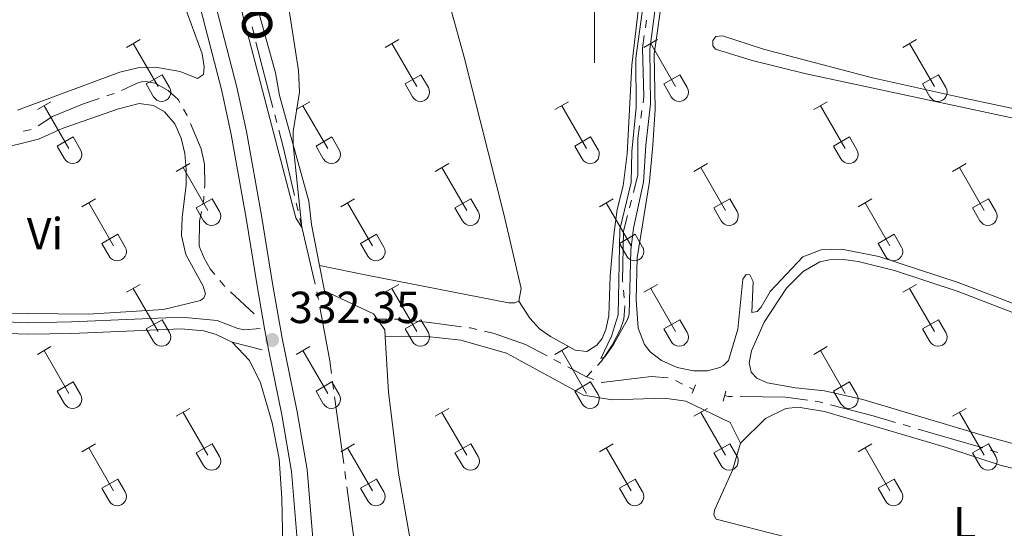
# Model space of a CAD drawing. Units: metres. Extents: x 614920 to 619424, y 643589 to 646633.
# Drawn here: x 618372 to 618591, y 645886 to 646000 of the extents above; entities that cross this region are included whole.
import ezdxf
from ezdxf.enums import TextEntityAlignment as Align

# ---------------------------------------------------------------- set-up
doc = ezdxf.new("R2010")
doc.units = ezdxf.units.M
doc.header["$MEASUREMENT"] = 0
doc.linetypes.add('DGN Style 2', pattern=[56.38749, 33.832494, -22.554996])
doc.linetypes.add('DGN Style 3', pattern=[78.942486, 56.38749000000001, -22.554996])
for name, color, linetype, lineweight in [('Carátula', 7, 'Continuous', 5), ('Elementos auxiliares', 7, 'Continuous', 5), ('Entidades rústicas y varios', 7, 'Continuous', 5), ('Hidrografía', 7, 'Continuous', 5), ('Relieve y altimetría', 7, 'Continuous', 5), ('Textos de rotulación', 7, 'Continuous', 5), ('Viales y ferrocarril', 7, 'Continuous', 5)]:
    doc.layers.add(name, color=color, linetype=linetype, lineweight=lineweight)
doc.styles.add('Style-arial', font='arial.shx', dxfattribs={"bigfont": 'arialbig.shx'})
doc.styles.add('Style-Arial Narrow', font='txt')
doc.styles.add('Style-ariali', font='ariali.shx', dxfattribs={"bigfont": 'arialibig.shx'})

# ---------------------------------------------------------------- blocks, each defined once
blk = doc.blocks.new('5PATER_376')
at = {"layer": 'Relieve y altimetría', "linetype": 'Continuous', "lineweight": 0}
h = blk.add_hatch(color=250, dxfattribs=at)
edge = h.paths.add_edge_path(flags=16)
edge.add_ellipse((1.001171767711639e-08, 1.001171767711639e-08), major_axis=(-1.095731443231309, -1.11071070076283), ratio=0.9994222409660317, start_angle=0, end_angle=360)

msp = doc.modelspace()

# ---------------------------------------------------------------- linework, layer by layer
at = {"layer": 'Carátula', "color": 7, "linetype": 'Continuous', "lineweight": 0}
msp.add_line((618500, 645990), (618500, 646010), dxfattribs=at)
msp.add_3dface([(614969.4600000001, 643589.3870000001), (619423.848, 643662.993), (619374.7779999999, 646632.5989999999), (614920.3899999999, 646558.994)], dxfattribs=at)
at = {"layer": 'Elementos auxiliares', "color": 250, "linetype": 'Continuous', "lineweight": 0}
msp.add_3dface([(615820.55, 643997.54), (615782.8400000001, 646310.6399999999), (619236, 646367.73), (619274.8600000001, 644054.6200000001)], dxfattribs=at)
at = {"layer": 'Entidades rústicas y varios', "color": 32, "linetype": 'Continuous', "lineweight": 0}
for p, q in [((618395.788, 645993.4520000002), (618398.8330000001, 645995.2069999999)), ((618397.3130000001, 645994.3270000002), (618402.838, 645984.757)), ((618453.4110000001, 645993.4520000002), (618456.456, 645995.2069999999)), ((618454.936, 645994.3270000002), (618460.4610000001, 645984.757)), ((618511.034, 645993.4520000002), (618514.0789999999, 645995.2069999999)), ((618512.5590000001, 645994.3270000002), (618518.084, 645984.757)), ((618568.6570000001, 645993.4520000002), (618571.7020000002, 645995.2069999999)), ((618570.182, 645994.3270000002), (618575.7069999999, 645984.757)), ((618400.2180000001, 645985.3119999999), (618403.7579999999, 645987.3520000001)), ((618403.7579999999, 645987.3520000001), (618405.4080000002, 645984.5020000001)), ((618457.841, 645985.3119999999), (618461.3810000002, 645987.3520000001)), ((618461.3810000002, 645987.3520000001), (618463.0310000001, 645984.5020000001)), ((618515.4639999999, 645985.3119999999), (618519.0040000001, 645987.3520000001)), ((618519.0040000001, 645987.3520000001), (618520.6540000001, 645984.5020000001)), ((618573.0870000002, 645985.3119999999), (618576.6270000001, 645987.3520000001)), ((618576.6270000001, 645987.3520000001), (618578.277, 645984.5020000001)), ((618400.2180000001, 645985.3119999999), (618401.8530000001, 645982.4820000001)), ((618457.841, 645985.3119999999), (618459.476, 645982.4820000001)), ((618515.4639999999, 645985.3119999999), (618517.0989999999, 645982.4820000001)), ((618573.0870000002, 645985.3119999999), (618574.7220000001, 645982.4820000001)), ((618375.9650000001, 645979.6070000001), (618379.0050000001, 645981.3620000001)), ((618377.4850000001, 645980.4820000001), (618383.01, 645970.912)), ((618433.588, 645979.6070000001), (618436.628, 645981.3620000001)), ((618435.108, 645980.4820000001), (618440.6329999999, 645970.912)), ((618491.2110000001, 645979.6070000001), (618494.2509999999, 645981.3620000001)), ((618492.7309999999, 645980.4820000001), (618498.2560000002, 645970.912)), ((618548.834, 645979.6070000001), (618551.8740000001, 645981.3620000001)), ((618550.3540000002, 645980.4820000001), (618555.8790000001, 645970.912)), ((618380.395, 645971.467), (618383.9299999999, 645973.507)), ((618383.9299999999, 645973.507), (618385.5800000001, 645970.6570000001)), ((618438.0179999999, 645971.467), (618441.5530000001, 645973.507)), ((618441.5530000001, 645973.507), (618443.203, 645970.6570000001)), ((618495.6410000002, 645971.467), (618499.176, 645973.507)), ((618499.176, 645973.507), (618500.8260000001, 645970.6570000001)), ((618553.2640000001, 645971.467), (618556.7990000001, 645973.507)), ((618556.7990000001, 645973.507), (618558.449, 645970.6570000001)), ((618380.395, 645971.467), (618382.0249999999, 645968.6370000001)), ((618438.0179999999, 645971.467), (618439.648, 645968.6370000001)), ((618495.6410000002, 645971.467), (618497.271, 645968.6370000001)), ((618553.2640000001, 645971.467), (618554.8940000001, 645968.6370000001)), ((618406.913, 645965.8350000001), (618409.9580000001, 645967.5900000001)), ((618464.5360000001, 645965.8350000001), (618467.581, 645967.5900000001)), ((618522.159, 645965.8350000001), (618525.2039999999, 645967.5900000001)), ((618579.7820000001, 645965.8350000001), (618582.8270000002, 645967.5900000001)), ((618408.4380000001, 645966.7100000001), (618413.963, 645957.1399999999)), ((618466.061, 645966.7100000001), (618471.5860000001, 645957.1399999999)), ((618523.6840000001, 645966.7100000001), (618529.209, 645957.1399999999)), ((618581.307, 645966.7100000001), (618586.8319999999, 645957.1399999999)), ((618385.895, 645957.9350000002), (618388.9350000002, 645959.6950000002)), ((618387.415, 645958.815), (618392.94, 645949.24)), ((618411.3430000001, 645957.6950000002), (618414.8829999999, 645959.7350000001)), ((618414.8829999999, 645959.7350000001), (618416.5330000002, 645956.885)), ((618443.5179999999, 645957.9350000002), (618446.5580000001, 645959.6950000002)), ((618445.038, 645958.815), (618450.5630000001, 645949.24)), ((618468.966, 645957.6950000002), (618472.5060000002, 645959.7350000001)), ((618472.5060000002, 645959.7350000001), (618474.1560000001, 645956.885)), ((618501.1410000002, 645957.9350000002), (618504.1810000001, 645959.6950000002)), ((618502.6610000001, 645958.815), (618508.186, 645949.24)), ((618526.5889999999, 645957.6950000002), (618530.1290000001, 645959.7350000001)), ((618530.1290000001, 645959.7350000001), (618531.7790000001, 645956.885)), ((618558.7640000001, 645957.9350000002), (618561.804, 645959.6950000002)), ((618560.284, 645958.815), (618565.8090000001, 645949.24)), ((618584.2120000002, 645957.6950000002), (618587.7520000001, 645959.7350000001)), ((618587.7520000001, 645959.7350000001), (618589.402, 645956.885)), ((618411.3430000001, 645957.6950000002), (618412.9780000001, 645954.865)), ((618468.966, 645957.6950000002), (618470.601, 645954.865)), ((618526.5889999999, 645957.6950000002), (618528.2239999999, 645954.865)), ((618584.2120000002, 645957.6950000002), (618585.8470000001, 645954.865)), ((618390.3250000001, 645949.8), (618393.865, 645951.8400000001)), ((618390.3250000001, 645949.8), (618391.9550000001, 645946.9700000001)), ((618393.865, 645951.8400000001), (618395.51, 645948.9850000001)), ((618447.9480000001, 645949.8), (618451.4880000001, 645951.8400000001)), ((618447.9480000001, 645949.8), (618449.578, 645946.9700000001)), ((618451.4880000001, 645951.8400000001), (618453.1329999999, 645948.9850000001)), ((618505.571, 645949.8), (618509.111, 645951.8400000001)), ((618505.571, 645949.8), (618507.2010000001, 645946.9700000001)), ((618509.111, 645951.8400000001), (618510.7560000002, 645948.9850000001)), ((618563.1939999999, 645949.8), (618566.7339999999, 645951.8400000001)), ((618563.1939999999, 645949.8), (618564.824, 645946.9700000001)), ((618566.7339999999, 645951.8400000001), (618568.3790000001, 645948.9850000001)), ((618395.788, 645938.905), (618398.8330000001, 645940.6599999999)), ((618397.3130000001, 645939.78), (618402.838, 645930.2100000001)), ((618453.4110000001, 645938.905), (618456.456, 645940.6599999999)), ((618454.936, 645939.78), (618460.4610000001, 645930.2100000001)), ((618511.034, 645938.905), (618514.0789999999, 645940.6599999999)), ((618512.5590000001, 645939.78), (618518.084, 645930.2100000001)), ((618568.6570000001, 645938.905), (618571.7020000002, 645940.6599999999)), ((618570.182, 645939.78), (618575.7069999999, 645930.2100000001)), ((618400.2180000001, 645930.7649999999), (618403.7579999999, 645932.8049999999)), ((618403.7579999999, 645932.8049999999), (618405.4080000002, 645929.9550000001)), ((618457.841, 645930.7649999999), (618461.3810000002, 645932.8049999999)), ((618461.3810000002, 645932.8049999999), (618463.0310000001, 645929.9550000001)), ((618515.4639999999, 645930.7649999999), (618519.0040000001, 645932.8049999999)), ((618519.0040000001, 645932.8049999999), (618520.6540000001, 645929.9550000001)), ((618573.0870000002, 645930.7649999999), (618576.6270000001, 645932.8049999999)), ((618576.6270000001, 645932.8049999999), (618578.277, 645929.9550000001)), ((618400.2180000001, 645930.7649999999), (618401.8530000001, 645927.9350000002)), ((618457.841, 645930.7649999999), (618459.476, 645927.9350000002)), ((618515.4639999999, 645930.7649999999), (618517.0989999999, 645927.9350000002)), ((618573.0870000002, 645930.7649999999), (618574.7220000001, 645927.9350000002)), ((618375.9650000001, 645925.0600000002), (618379.0050000001, 645926.815)), ((618377.4850000001, 645925.9350000002), (618383.01, 645916.365)), ((618433.588, 645925.0600000002), (618436.628, 645926.815)), ((618435.108, 645925.9350000002), (618440.6329999999, 645916.365)), ((618491.2110000001, 645925.0600000002), (618494.2509999999, 645926.815)), ((618492.7309999999, 645925.9350000002), (618498.2560000002, 645916.365)), ((618548.834, 645925.0600000002), (618551.8740000001, 645926.815)), ((618550.3540000002, 645925.9350000002), (618555.8790000001, 645916.365)), ((618380.395, 645916.9199999999), (618383.9299999999, 645918.9600000001)), ((618380.395, 645916.9199999999), (618382.0249999999, 645914.0900000001)), ((618383.9299999999, 645918.9600000001), (618385.5800000001, 645916.1100000001)), ((618438.0179999999, 645916.9199999999), (618441.5530000001, 645918.9600000001)), ((618438.0179999999, 645916.9199999999), (618439.648, 645914.0900000001)), ((618441.5530000001, 645918.9600000001), (618443.203, 645916.1100000001)), ((618495.6410000002, 645916.9199999999), (618499.176, 645918.9600000001)), ((618495.6410000002, 645916.9199999999), (618497.271, 645914.0900000001)), ((618499.176, 645918.9600000001), (618500.8260000001, 645916.1100000001)), ((618553.2640000001, 645916.9199999999), (618556.7990000001, 645918.9600000001)), ((618553.2640000001, 645916.9199999999), (618554.8940000001, 645914.0900000001)), ((618556.7990000001, 645918.9600000001), (618558.449, 645916.1100000001)), ((618406.913, 645911.288), (618409.9580000001, 645913.0430000002)), ((618464.5360000001, 645911.288), (618467.581, 645913.0430000002)), ((618522.159, 645911.288), (618525.2039999999, 645913.0430000002)), ((618579.7820000001, 645911.288), (618582.8270000002, 645913.0430000002)), ((618408.4380000001, 645912.163), (618413.963, 645902.5930000001)), ((618466.061, 645912.163), (618471.5860000001, 645902.5930000001)), ((618523.6840000001, 645912.163), (618529.209, 645902.5930000001)), ((618581.307, 645912.163), (618586.8319999999, 645902.5930000001)), ((618385.895, 645903.388), (618388.9350000002, 645905.148)), ((618387.415, 645904.2679999999), (618392.94, 645894.6930000001)), ((618411.3430000001, 645903.148), (618414.8829999999, 645905.1880000001)), ((618414.8829999999, 645905.1880000001), (618416.5330000002, 645902.338)), ((618443.5179999999, 645903.388), (618446.5580000001, 645905.148)), ((618445.038, 645904.2679999999), (618450.5630000001, 645894.6930000001)), ((618468.966, 645903.148), (618472.5060000002, 645905.1880000001)), ((618472.5060000002, 645905.1880000001), (618474.1560000001, 645902.338)), ((618501.1410000002, 645903.388), (618504.1810000001, 645905.148)), ((618502.6610000001, 645904.2679999999), (618508.186, 645894.6930000001)), ((618526.5889999999, 645903.148), (618530.1290000001, 645905.1880000001)), ((618530.1290000001, 645905.1880000001), (618531.7790000001, 645902.338)), ((618558.7640000001, 645903.388), (618561.804, 645905.148)), ((618560.284, 645904.2679999999), (618565.8090000001, 645894.6930000001)), ((618584.2120000002, 645903.148), (618587.7520000001, 645905.1880000001)), ((618587.7520000001, 645905.1880000001), (618589.402, 645902.338)), ((618411.3430000001, 645903.148), (618412.9780000001, 645900.3180000001)), ((618468.966, 645903.148), (618470.601, 645900.3180000001)), ((618526.5889999999, 645903.148), (618528.2239999999, 645900.3180000001)), ((618584.2120000002, 645903.148), (618585.8470000001, 645900.3180000001)), ((618390.3250000001, 645895.253), (618393.865, 645897.2930000002)), ((618393.865, 645897.2930000002), (618395.51, 645894.4380000001)), ((618447.9480000001, 645895.253), (618451.4880000001, 645897.2930000002)), ((618451.4880000001, 645897.2930000002), (618453.1329999999, 645894.4380000001)), ((618505.571, 645895.253), (618509.111, 645897.2930000002)), ((618509.111, 645897.2930000002), (618510.7560000002, 645894.4380000001)), ((618563.1939999999, 645895.253), (618566.7339999999, 645897.2930000002)), ((618566.7339999999, 645897.2930000002), (618568.3790000001, 645894.4380000001)), ((618390.3250000001, 645895.253), (618391.9550000001, 645892.423)), ((618447.9480000001, 645895.253), (618449.578, 645892.423)), ((618505.571, 645895.253), (618507.2010000001, 645892.423)), ((618563.1939999999, 645895.253), (618564.824, 645892.423))]:
    msp.add_line(p, q, dxfattribs=at)
at = {"layer": 'Entidades rústicas y varios', "color": 250, "linetype": 'DGN Style 3', "lineweight": 0, "extrusion": (-0.004709801763661868, 0.02513725586056223, 0.9996729145751362), "elevation": 13656.37493727996, "flags": 128}
msp.add_lwpolyline([(-726803.1815924206, -520815.5148009515), (-726803.1815924206, -520810.3925456866)], dxfattribs=at)
at = {"layer": 'Entidades rústicas y varios', "color": 250, "linetype": 'DGN Style 3', "lineweight": 0}
for points in [[(618438.797, 645944.8790000001, 330.534), (618436.9890000002, 645954.044, 330.189), (618436.4299999999, 645959.246, 330.189), (618429.8910000002, 645982.7150000001, 329.817), (618428.963, 645987.76, 329.817), (618422.2509999999, 646012.3430000001, 329.817), (618415.8370000002, 646040.358, 329.724), (618404.054, 646099.763, 329.444), (618397.4709999999, 646133.6840000001, 330.314)], [(618453.4510000001, 645929.021, 331.596), (618453.3600000001, 645930.564, 331.586), (618450.8260000001, 645934.0850000001, 331.586), (618439.9160000001, 645939.2120000002, 330.748), (618438.797, 645944.8790000001, 330.534)], [(618460.3559999999, 645873.1640000001, 332.288), (618459.0700000002, 645883.392, 332.237), (618456.358, 645898.6020000001, 331.9580000000001), (618454.1810000001, 645916.6540000001, 331.6790000000001), (618453.4510000001, 645929.021, 331.596)]]:
    msp.add_polyline3d(points, dxfattribs=at)
at = {"layer": 'Entidades rústicas y varios', "color": 92, "linetype": 'Continuous', "lineweight": 0}
for points in [[(618432.7649999999, 646130.3840000001, 329.868), (618436.3659999999, 646120.5460000001, 329.868), (618444.2749999999, 646092.2649999999, 330.426), (618453.3810000002, 646056.8589999999, 330.24), (618461.902, 646024.3459999999, 330.705), (618471.0320000001, 645991.25, 330.147), (618479.9110000001, 645955.9890000002, 330.705), (618483.6869999999, 645939.7590000001, 330.612), (618483.1529999999, 645936.9169999999, 330.612)], [(618511.55, 646017.0850000001, 330.24), (618508.3470000001, 645989.4950000001, 330.286), (618507.2830000002, 645969.7720000001, 330.5660000000001), (618506.432, 645962.6030000001, 330.5660000000001), (618505.0549999999, 645957.3600000001, 330.5660000000001), (618504.3570000001, 645951.7220000002, 330.5660000000001), (618503.5120000001, 645942.5800000001, 330.5660000000001), (618503.257, 645933.6740000001, 330.705), (618502.578, 645930.6429999999, 330.705), (618501.7280000001, 645928.6130000001, 330.705), (618500.5689999999, 645927.0989999999, 330.705), (618498.3270000002, 645925.7100000001, 330.705), (618495.713, 645926.0260000001, 330.705), (618490.2110000001, 645929.0349999999, 330.705), (618487.7520000001, 645930.807, 330.705), (618485.6540000001, 645933.145, 330.659), (618483.1529999999, 645936.9169999999, 330.612)], [(618344.9450000002, 646003.8160000001, 330.7680000000001), (618379.548, 646010.372, 330.907), (618400.8570000001, 646013.4750000001, 331.093), (618402.064, 646012.794, 331.0470000000001), (618403.0519999999, 646011.8470000002, 331), (618406.03, 646008.4850000001, 330.907), (618408.565, 646003.1769999999, 330.7680000000001), (618412.6399999999, 645992.0549999999, 330.814), (618413.1499999999, 645989.162, 330.861), (618412.9639999999, 645987.4070000001, 330.861), (618411.642, 645986.5220000001, 330.861), (618407.7720000001, 645988.115, 330.814), (618402.2409999999, 645989.038, 330.954), (618398.371, 645988.8800000001, 330.954), (618394.3330000001, 645987.9369999999, 330.954), (618371.5750000001, 645979.476, 330.675)], [(618597.1799999999, 645934.949, 330.5710000000001), (618581.034, 645941.0800000001, 330.757), (618563.369, 645946.8810000002, 330.664), (618555.142, 645948.4909999999, 330.524), (618550.527, 645948.355, 330.524), (618546.3890000001, 645946.8130000001, 330.5710000000001), (618539.1830000001, 645939.0600000002, 330.71), (618537.135, 645935.5889999999, 330.757), (618536.2620000001, 645934.6030000001, 330.71), (618535.037, 645934.4280000001, 330.664), (618535.3729999999, 645941.287, 330.617), (618534.595, 645942.8350000001, 330.71), (618533.8130000001, 645942.855, 330.664), (618533.0530000001, 645941.8319999999, 330.617), (618531.9160000001, 645930.7120000002, 330.664), (618529.8319999999, 645923.74, 330.664), (618528.7380000001, 645922.6370000001, 330.664), (618527.9299999999, 645922.135, 330.664), (618525.2270000001, 645921.4070000001, 330.664), (618522.098, 645921.4510000001, 330.664), (618518.4330000001, 645922.1540000001, 330.5710000000001), (618514.9369999999, 645923.6799999999, 330.5710000000001), (618512.399, 645925.673, 330.524), (618511.172, 645927.2849999999, 330.524), (618509.753, 645930.942, 330.5710000000001), (618509.3180000001, 645937.3, 330.5710000000001), (618509.564, 645946.6159999999, 330.5710000000001), (618512.288, 645963.619, 330.524), (618513.0449999999, 645971.679, 330.5710000000001), (618513.5050000001, 645979.733, 330.478), (618513.3520000001, 645991.9809999999, 330.385), (618515.3559999999, 646006.1020000001, 330.385)], [(618639.2050000001, 645970.1340000001, 330.367), (618581.2930000002, 645982.3659999999, 330.693), (618561.909, 645986.7150000001, 330.553), (618537.6410000002, 645993.0430000002, 330.2270000000001), (618528.564, 645996.05, 330.2270000000001), (618527.04, 645995.9060000001, 330.2270000000001), (618526.351, 645995.034, 330.2270000000001), (618526.378, 645993.8060000001, 330.2270000000001), (618526.9890000002, 645993.074, 330.2270000000001), (618535.163, 645990.5320000001, 330.2270000000001), (618547.1440000001, 645987.551, 330.553), (618606.442, 645974.902, 330.879)], [(618366.2560000002, 645970.5360000001, 332.5830000000001), (618376.22, 645973.0220000001, 332.5830000000001), (618381.4580000001, 645975.3700000001, 332.5830000000001), (618394.0619999999, 645979.7749999999, 332.629), (618398.6159999999, 645980.9909999999, 332.722), (618401.8659999999, 645980.5390000001, 332.769), (618404.3160000001, 645979.1399999999, 332.955), (618406.571, 645976.4700000001, 332.955), (618408.0179999999, 645973.2609999999, 332.908), (618408.7990000001, 645969.8520000001, 332.862), (618409.138, 645966.247, 332.862), (618409.1359999999, 645962.858, 332.862), (618408.2139999999, 645955.5390000001, 332.862), (618408.0760000001, 645951.5889999999, 332.862), (618409.0619999999, 645947.3270000002, 332.815), (618412.8999999999, 645940.297, 332.676), (618413.422, 645938.5580000001, 332.862), (618413.0680000001, 645937.6939999999, 332.862), (618412.2620000001, 645937.081, 332.862), (618404.0760000001, 645935.0419999999, 332.862), (618387.3019999999, 645934.047, 332.908), (618340.294, 645934.523, 332.955)], [(618544.784, 645917.6570000001, 330.943), (618538.4680000001, 645918.713, 330.757), (618536.173, 645919.7810000001, 330.85), (618534.9160000001, 645921.094, 330.85), (618534.4620000002, 645923.1699999999, 330.85), (618534.9990000001, 645925.8630000001, 330.896), (618537.804, 645932.2540000001, 331.036), (618542.817, 645939.8100000002, 331.129), (618546.4600000001, 645943.5760000001, 331.036), (618550.213, 645945.6669999999, 331.036), (618552.3250000001, 645946.1599999999, 331.036), (618555.4160000001, 645946.189, 331.036), (618558.74, 645945.74, 331.036), (618566.8630000001, 645943.7919999999, 331.036), (618581.003, 645939.1070000001, 331.269), (618596.213, 645933.216, 331.315)], [(618483.1529999999, 645936.9169999999, 330.612), (618482.267, 645936.5260000001, 330.612), (618480.851, 645936.5700000002, 330.519), (618449.736, 645942.6769999999, 330.0540000000001), (618438.797, 645944.8790000001, 330.534)], [(618419.3540000002, 645927.828, 332.65), (618423.24, 645923.74, 332.743), (618425.6939999999, 645918.7290000002, 332.882), (618428.27, 645909.8090000001, 332.882), (618429.7830000002, 645901.8350000001, 332.603), (618430.4199999999, 645893.023, 332.556), (618430.6910000001, 645878.7290000002, 332.836), (618431.574, 645863.665, 333.022), (618432.8790000001, 645828.5860000001, 332.6600000000001)], [(618453.4510000001, 645929.021, 331.596), (618462.088, 645929.132, 331.596), (618470.2990000001, 645928.267, 331.875), (618480.4169999999, 645925.3570000001, 331.689), (618497.601, 645915.9700000001, 331.782), (618503.953, 645914.99, 331.782), (618515.6390000001, 645915.317, 331.596), (618520.345, 645914.673, 331.596), (618530.2050000001, 645909.896, 331.502), (618532.538, 645905.328, 331.502)], [(618616.6930000001, 645898.763, 331.036), (618586.3500000001, 645907.047, 330.99), (618559.811, 645915.04, 330.943), (618551.28, 645916.9410000001, 330.896), (618544.784, 645917.6570000001, 330.943)], [(618648.2560000002, 645890.9510000001, 331.5950000000001), (618643.5290000001, 645890.814, 331.5950000000001), (618635.3289999999, 645891.159, 331.5950000000001), (618622.8970000001, 645892.565, 331.5950000000001), (618590.554, 645900.3600000001, 331.176), (618578.4029999999, 645904.304, 331.315), (618551.2679999999, 645912.321, 331.5010000000001), (618545.3999999999, 645913.314, 331.688), (618542.6140000002, 645912.9909999999, 331.688), (618538.0800000001, 645910.8100000002, 331.781), (618532.538, 645905.328, 331.502)], [(618532.538, 645905.328, 331.502), (618530.733, 645899.2560000002, 331.502), (618526.753, 645890.382, 331.596), (618526.6270000001, 645889.3360000001, 331.596), (618527.094, 645888.378, 331.689), (618542.821, 645884.3970000001, 331.689), (618580.021, 645875.8899999999, 331.502), (618624.8130000001, 645864.1939999999, 331.782)]]:
    msp.add_polyline3d(points, dxfattribs=at)
at = {"layer": 'Entidades rústicas y varios', "color": 32, "linetype": 'Continuous', "lineweight": 0}
for centre, radius in [((618403.6400037878, 645983.4762985797), 2.043241192273062), ((618461.2630037877, 645983.4762985797), 2.043241192273062), ((618518.886003788, 645983.4762985797), 2.043241192273062), ((618576.5090037879, 645983.4762985797), 2.043241192273062), ((618383.813003788, 645969.6322985799), 2.043241192273062), ((618441.4360037879, 645969.6322985799), 2.043241192273062), ((618499.0590037882, 645969.6322985799), 2.043241192273062), ((618556.6820037881, 645969.6322985799), 2.043241192273062), ((618414.7650037878, 645955.86029858), 2.043241192273061), ((618472.3880037877, 645955.86029858), 2.043241192273061), ((618530.011003788, 645955.86029858), 2.043241192273061), ((618587.6340037879, 645955.86029858), 2.043241192273061), ((618393.7440037885, 645947.9632985807), 2.043241192273063), ((618451.3670037884, 645947.9632985807), 2.043241192273063), ((618508.9900037883, 645947.9632985807), 2.043241192273063), ((618566.6130037883, 645947.9632985807), 2.043241192273063), ((618403.6400037878, 645928.9292985797), 2.043241192273062), ((618461.2630037877, 645928.9292985797), 2.043241192273062), ((618518.886003788, 645928.9292985797), 2.043241192273062), ((618576.5090037879, 645928.9292985797), 2.043241192273062), ((618383.813003788, 645915.0852985799), 2.043241192273062), ((618441.4360037879, 645915.0852985799), 2.043241192273062), ((618499.0590037882, 645915.0852985799), 2.043241192273062), ((618556.6820037881, 645915.0852985799), 2.043241192273062), ((618414.7650037878, 645901.31329858), 2.043241192273061), ((618472.3880037877, 645901.31329858), 2.043241192273061), ((618530.011003788, 645901.31329858), 2.043241192273061), ((618587.6340037879, 645901.31329858), 2.043241192273061), ((618393.7440037885, 645893.4162985806), 2.043241192273063), ((618451.3670037884, 645893.4162985806), 2.043241192273063), ((618508.9900037883, 645893.4162985806), 2.043241192273063), ((618566.6130037883, 645893.4162985806), 2.043241192273063)]:
    msp.add_arc(centre, radius, 209.1684861111111, 29.9993388888889, dxfattribs=at)
at = {"layer": 'Hidrografía', "color": 5, "linetype": 'Continuous', "lineweight": 0}
for p, q in [((618424.2127570994, 645996.3215643414, 329.1363554803257), (618423.7730051611, 645998.0151904736, 329.1089920612591)), ((618511.3608112668, 645997.8317351477, 329.6380248069672), (618511.6126769565, 645999.5633715033, 329.6156818829)), ((618428.4218113659, 645980.1111427892, 329.3982624913922), (618424.6525090378, 645994.6279382091, 329.1637188993923)), ((618391.4220444402, 645982.6636426311, 331.1835952864486), (618393.0788606615, 645983.2262782936, 331.15357661543)), ((618429.3013152427, 645976.7238905246, 329.4529893295256), (618428.8615633042, 645978.4175166569, 329.4256259104589)), ((618510.3367548753, 645977.6869908546, 329.6485003362223), (618510.5894458196, 645979.4185634312, 329.6659272979127)), ((618434.02553956, 645957.0385775059, 329.8668324201166), (618433.630170482, 645958.7428797767, 329.8276270476752)), ((618507.817282031, 645957.7240582292, 329.5761445738185), (618508.2536260339, 645959.4187751069, 329.5823587608546)), ((618437.8097864501, 645940.7259700552, 330.242083842055), (618434.4209086383, 645955.3342752351, 329.9060377925579)), ((618416.6126584341, 645941.5609156243, 331.0010000000001), (618417.743537132, 645940.2253957365, 331.0010000000001)), ((618418.9882056357, 645938.998572687, 331.0010000000001), (618424.257, 645934.1059999999, 331.0010000000001)), ((618506.6073105384, 645937.6592848878, 329.7589953713198), (618506.467750476, 645939.4034809527, 329.730656756014)), ((618452.003, 645932.9330000001, 331.14), (618453.7529627723, 645932.9215852905, 331.14)), ((618491.0015555002, 645923.9590648465, 330.888848314582), (618492.5484715712, 645923.140959075, 330.8729230075759)), ((618494.0953876425, 645922.3228533037, 330.8569977005699), (618498.2720000001, 645920.1140000002, 330.814)), ((618498.2720000001, 645920.1140000002, 330.814), (618499.4681108599, 645921.3628061481, 330.5451096588606)), ((618441.9349980571, 645917.3521321239, 330.7557676041289), (618441.6982575158, 645919.085997331, 330.7429083556958)), ((618498.2720000001, 645920.1140000002, 330.814), (618499.9069894177, 645919.4900532044, 330.814)), ((618518.0528748143, 645919.2619474125, 330.814), (618519.6134033788, 645918.4699558723, 330.814)), ((618444.2009432395, 645900.7565651435, 330.8788489819879), (618442.1717385986, 645915.6182669171, 330.7686268525619)), ((618568.7298839767, 645909.424778583, 330.5940632130072), (618570.409613238, 645908.9339266785, 330.5854598908936)), ((618572.0893424989, 645908.4430747738, 330.5768565687798), (618586.4870218798, 645904.2357727338, 330.5031138078049)), ((618588.166751141, 645903.7449208291, 330.4945104856912), (618589.8464804019, 645903.2540689243, 330.4859071635774)), ((618444.6744243223, 645897.2888347295, 330.9045674788539), (618444.437683781, 645899.0226999363, 330.8917082304209)), ((618446.9403695047, 645880.6932677489, 331.0276488567129), (618444.9111648638, 645895.5549695224, 330.917426727287))]:
    msp.add_line(p, q, dxfattribs=at)
at = {"layer": 'Hidrografía', "color": 5, "linetype": 'Continuous', "lineweight": 0, "extrusion": (0.03768860550549579, -0.05778919510886209, 0.9976171499847629), "elevation": -13694.11336973376, "flags": 128}
msp.add_lwpolyline([(870834.2790802331, 202815.8507239246), (870838.1248570699, 202815.8507239247), (870845.2237161319, 202814.5021650569), (870849.0289211133, 202813.5260497609)], dxfattribs=at)
at = {"layer": 'Hidrografía', "color": 5, "linetype": 'Continuous', "lineweight": 0, "extrusion": (-0.0871327500930902, -0.04883037723234526, 0.9949992352361694), "elevation": -85097.63038020309, "flags": 128}
msp.add_lwpolyline([(-261195.4378575767, 851031.329368283), (-261194.0469374624, 851031.329368283), (-261193.6901295835, 851031.2890383695)], dxfattribs=at)
at = {"layer": 'Hidrografía', "color": 5, "linetype": 'Continuous', "lineweight": 0, "extrusion": (0.02411279933457288, -0.1160428468167112, 0.9929514744492423), "elevation": -59721.01500473307, "flags": 128}
msp.add_lwpolyline([(736861.5914481384, 503127.2450798348), (736861.6741490474, 503127.2316060378), (736863.3403577378, 503127.2316060379)], dxfattribs=at)
at = {"layer": 'Hidrografía', "color": 5, "linetype": 'Continuous', "lineweight": 0, "extrusion": (0.2394955688544168, 0.0778213280395246, 0.967773585815021), "elevation": 198700.6797513565, "flags": 128}
msp.add_lwpolyline([(423225.1229904579, -762314.3768334843), (423235.9454568282, -762315.3434755518), (423240.0719290768, -762315.600193663)], dxfattribs=at)
at = {"layer": 'Hidrografía', "color": 5, "linetype": 'Continuous', "lineweight": 0, "flags": 128}
for points, elevation in [([(618413.0755306376, 645960.3579803531), (618413.0190000001, 645959.6340000001), (618412.8250568935, 645958.6287213396)], 331.0010000000001), ([(618412.4935515738, 645956.9104069846), (618412.081, 645954.7720000001), (618412.0140000001, 645949.2220000002), (618413.0789999999, 645946.4890000002), (618414.4330000001, 645944.135), (618415.4817797362, 645942.8964355118)], 331.0010000000001), ([(618501.5419788356, 645918.8661064088), (618501.689, 645918.8100000002), (618512.682, 645920.1640000001), (618516.4358126563, 645919.8543170169)], 330.814), ([(618521.1739319433, 645917.677964332), (618521.8300000001, 645917.3450000001), (618522.1059999999, 645917.2890000001)], 330.814), ([(618529.0009999999, 645915.8840000001), (618529.76, 645915.7290000002), (618530.7352465494, 645915.7158715344)], 330.814), ([(618532.4850880061, 645915.692315713), (618542.537, 645915.557), (618547.4355275522, 645914.8649084994)], 330.814)]:
    msp.add_lwpolyline(points, dxfattribs=dict(at, elevation=elevation))
at = {"layer": 'Hidrografía', "color": 5, "linetype": 'Continuous', "lineweight": 0, "extrusion": (-0.06711941876049048, 0.01362325495320789, 0.9976519385786478), "elevation": -32385.03592354797, "flags": 128}
msp.add_lwpolyline([(-756063.0407540519, 476560.6370827502), (-756063.3563264449, 476560.5461553645), (-756074.1979668052, 476558.5152790843), (-756077.8344427621, 476558.7040768622)], dxfattribs=at)
at = {"layer": 'Hidrografía', "color": 5, "linetype": 'Continuous', "lineweight": 0, "extrusion": (0.1061248017369573, 0.04746692869971788, 0.9932192190730643), "elevation": 96620.41511870851, "flags": 128}
msp.add_lwpolyline([(337138.8021212274, -822619.7567316873), (337140.1247231236, -822620.0784960724), (337140.5062565081, -822620.1534233461)], dxfattribs=at)
at = {"layer": 'Hidrografía', "color": 5, "linetype": 'Continuous', "lineweight": 0, "extrusion": (-0.3859510779786776, -0.04586402237445966, 0.9213784547398165), "elevation": -268007.9481319076, "flags": 128}
msp.add_lwpolyline([(-568429.6286826718, 636194.2731676504), (-568432.4927189352, 636194.2190104214), (-568444.5977971246, 636193.3609480759)], dxfattribs=at)
at = {"layer": 'Hidrografía', "color": 5, "linetype": 'Continuous', "lineweight": 0, "extrusion": (0.01163418732513009, 0.01140148481890778, 0.9998673171122298), "elevation": 14890.95339014683, "flags": 128}
msp.add_lwpolyline([(618426.4269603842, 645803.2220451579), (618426.7015084026, 645803.1866084486), (618428.1341696654, 645802.8434980846)], dxfattribs=at)
at = {"layer": 'Hidrografía', "color": 5, "linetype": 'Continuous', "lineweight": 0, "extrusion": (-0.01820215518368855, -0.1288323272787154, 0.991499325766094), "elevation": -94145.60982207018, "flags": 128}
msp.add_lwpolyline([(522105.4330716617, 719966.2495003605), (522106.3558275396, 719966.2495003606), (522107.1775774431, 719966.1543166768)], dxfattribs=at)
at = {"layer": 'Hidrografía', "color": 5, "linetype": 'Continuous', "lineweight": 0, "extrusion": (0.09471541799632026, 0.3075276195502657, 0.946813473080907), "elevation": 257535.9945708235, "flags": 128}
msp.add_lwpolyline([(-401028.127771714, -756745.4932971122), (-401037.9640339849, -756745.9514213117), (-401043.1165074798, -756746.030149744)], dxfattribs=at)
at = {"layer": 'Hidrografía', "color": 5, "linetype": 'Continuous', "lineweight": 0}
for points in [[(618510.842136764, 645981.1501360076, 329.683354259603), (618511.04, 645982.5060000002, 329.697), (618510.696, 645993.2609999999, 329.697), (618511.1089455774, 645996.100098792, 329.6603677310344)], [(618394.6970489253, 645983.8863316195, 331.141), (618398.1980000001, 645985.494, 331.141), (618399.159, 645985.8130000001, 331.094), (618400.163, 645985.871, 331.094), (618402.1830000001, 645985.4680000001, 331.094), (618405.1229999999, 645983.8559999999, 331.094), (618407.3260000001, 645981.855, 331.094), (618407.6874732364, 645981.2099884531, 331.094)], [(618410.0419489874, 645976.5265544222, 331.0703397776212), (618412.442, 645970.831, 331.0010000000001), (618413.2220000001, 645967.459, 331.0010000000001), (618413.2520000001, 645962.618, 331.0010000000001), (618413.2117614134, 645962.1026697741, 331.0010000000001)], [(618508.6899700365, 645961.1134919841, 329.5885729478907), (618509.703, 645965.048, 329.603), (618509.6769999999, 645973.1660000001, 329.603), (618510.0840639308, 645975.9554182781, 329.6310733745319)], [(618500.6642217198, 645922.6116122962, 330.2762193177212), (618501.5860000001, 645923.574, 330.069), (618503.966, 645927.162, 329.883), (618505.7180000001, 645930.5519999999, 329.883), (618506.5970000001, 645932.9550000001, 329.79), (618506.76, 645935.7509999999, 329.79), (618506.7468706006, 645935.9150888231, 329.7873339866254)], [(618455.5029255447, 645932.910170581, 331.14), (618455.9890000002, 645932.9070000001, 331.14), (618463.2660000002, 645932.1699999999, 331.094), (618470.4059513148, 645931.2484390709, 331.0214300030293)], [(618475.5504225967, 645930.2383538911, 330.9730883171569), (618477.6939999999, 645929.7250000001, 330.954), (618484.673, 645927.3060000001, 330.954), (618489.4546394289, 645924.7771706176, 330.904773621588)]]:
    msp.add_polyline3d(points, dxfattribs=at)
at = {"layer": 'Relieve y altimetría', "color": 30, "linetype": 'Continuous', "lineweight": 0, "elevation": 330, "flags": 128}
for points in [[(618420.669, 646004.662), (618433.513, 645955.5260000001), (618434.8829999999, 645953.341), (618432.9380000001, 645971.7760000001), (618432.9110000001, 645974.717), (618434.3230000001, 645983.4979999999), (618434.145, 645988.298), (618431.73, 646003.5889999999)], [(618511.172, 646005.1840000001), (618509.243, 645991.027), (618509.294, 645980.074), (618508.371, 645970.2370000001), (618508.1640000001, 645963.3350000001), (618505.7080000001, 645952.892), (618505.2990000001, 645933.8540000002), (618503.7919999999, 645929.1040000002), (618501.4410000001, 645924.1740000001), (618502.3270000002, 645924.5290000001), (618504.2409999999, 645927.288), (618507.432, 645932.98), (618507.744, 645934.0680000001), (618508.108, 645948.2640000001), (618508.72, 645953.2250000001), (618510.9380000001, 645963.405), (618511.4770000001, 645971.649), (618512.507, 645980.8700000001), (618512.3189999999, 645993.0419999999), (618513.47, 646001.5530000001)]]:
    msp.add_lwpolyline(points, dxfattribs=at)
at = {"layer": 'Viales y ferrocarril', "color": 250, "linetype": 'Continuous', "lineweight": 0, "extrusion": (0.03926194151715456, -0.01010378873706014, 0.9991778687508349), "elevation": 18086.40271436435, "flags": 128}
msp.add_lwpolyline([(779670.587370229, -437552.3103232495), (779670.5873702291, -437559.2415486826)], dxfattribs=at)
at = {"layer": 'Viales y ferrocarril', "color": 1, "linetype": 'DGN Style 2', "lineweight": 0, "extrusion": (0.008082300003057347, 0.02088745547513632, 0.9997491638558318), "elevation": 18822.08758393829, "flags": 128}
msp.add_lwpolyline([(-343750.5139103896, -825383.915605522), (-343750.5139103895, -825385.9694852651)], dxfattribs=at)
at = {"layer": 'Viales y ferrocarril', "color": 1, "linetype": 'DGN Style 2', "lineweight": 0, "elevation": 331.496, "flags": 128}
msp.add_lwpolyline([(618529.2409999999, 645916.8700000001), (618528.6939999999, 645914.6229999999)], dxfattribs=at)
at = {"layer": 'Viales y ferrocarril', "color": 250, "linetype": 'DGN Style 3', "lineweight": 0}
for points in [[(618278.5249999999, 646180.2949999999, 330.129), (618291.6359999999, 646176.9240000001, 330.025), (618315.922, 646169.5560000001, 330.1670000000001), (618333.163, 646164.6359999999, 329.978), (618346.7509999999, 646159.6780000001, 329.885), (618365.98, 646150.8559999999, 329.8690000000001), (618370.317, 646148.3360000001, 329.889), (618378.8970000001, 646140.307, 329.567), (618382.4439999999, 646114.2560000002, 330.0110000000001), (618383.517, 646109.372, 330.028), (618388.294, 646092.25, 330.145), (618394.5109999999, 646072.7690000001, 330.243), (618404.405, 646036.655, 330.621), (618406.5310000001, 646028.2649999999, 330.709), (618409.3019999999, 646013.7640000001, 330.616), (618417.023, 645983.8030000001, 331.0350000000001), (618419.1159999999, 645974.0249999999, 331.089), (618422.4770000001, 645955.4330000001, 331.314), (618425.0090000001, 645939.8829999999, 331.686), (618426.578, 645930.8160000001, 332.222)], [(618425.55, 645930.8289999999, 332.254), (618422.0630000001, 645930.5549999999, 332.6020000000001), (618420.605, 645930.821, 332.6020000000001), (618416.0220000001, 645932.6599999999, 332.742), (618408.0750000001, 645933.344, 332.6020000000001), (618383.5930000001, 645932.3319999999, 332.323), (618373.8770000001, 645932.122, 332.462), (618360.7209999999, 645932.621, 332.788), (618339.172, 645933.7200000001, 332.788), (618333.8570000001, 645933.2339999999, 333.3930000000001), (618330.2270000001, 645932.3360000001, 333.812), (618325.966, 645929.638, 334.231), (618319.7660000002, 645922.669, 334.969), (618313.19, 645916.355, 335.1480000000001), (618300.317, 645906.74, 335.069), (618295.192, 645903.6840000001, 335.165), (618285.8060000001, 645898.746, 335.113), (618278.8999999999, 645895.3929999999, 335), (618263.1140000002, 645887.7280000001, 334.743)], [(618427.521, 645925.7830000002, 332.353), (618430.419, 645911.6120000001, 332.163), (618432.574, 645899.0009999999, 332.23), (618433.8999999999, 645882.9750000001, 332.514), (618434.6710000001, 645852.5310000001, 332.71), (618436.5549999999, 645830.686, 332.663), (618436.8400000001, 645828.4700000001, 332.67)]]:
    msp.add_polyline3d(points, dxfattribs=at)
at = {"layer": 'Viales y ferrocarril', "color": 250, "linetype": 'Continuous', "lineweight": 0}
for points in [[(618378.9299999999, 646169.5260000001, 328.766), (618380.3119999999, 646155.6159999999, 329.313), (618385.8600000001, 646114.861, 330.0110000000001), (618386.882, 646110.2110000001, 330.028), (618391.6159999999, 646093.2420000001, 330.145), (618397.8350000001, 646073.7540000001, 330.243), (618407.757, 646037.537, 330.621), (618409.9169999999, 646029.017, 330.709), (618412.686, 646014.523, 330.616), (618420.398, 645984.5989999999, 331.0350000000001), (618422.517, 645974.696, 331.089), (618425.8940000001, 645956.0190000001, 331.314), (618428.4280000001, 645940.4569999999, 331.686), (618430.4580000001, 645928.7280000001, 332.384), (618433.8260000001, 645912.2509999999, 332.163), (618436.0160000002, 645899.4350000002, 332.23), (618437.3630000001, 645883.1610000001, 332.514)], [(618339.5660000001, 645931.1270000001, 332.788), (618360.6059999999, 645930.054, 332.788), (618373.8559999999, 645929.551, 332.462), (618383.673, 645929.7640000001, 332.323), (618408.017, 645930.77, 332.6020000000001), (618413.044, 645930.3360000001, 332.697), (618415.817, 645929.5020000001, 332.65), (618419.3540000002, 645927.828, 332.65)]]:
    msp.add_polyline3d(points, dxfattribs=at)

# ---------------------------------------------------------------- block references
at = {"layer": 'Relieve y altimetría', "color": 250, "linetype": 'Continuous', "lineweight": 0}
msp.add_blockref('5PATER_376', (618428.2479999999, 645928.2930000002, 332.353), dxfattribs=at)

# ---------------------------------------------------------------- texts
at = {"layer": 'Entidades rústicas y varios', "color": 92, "linetype": 'Continuous', "lineweight": 0, "style": 'Style-Arial Narrow'}
for s, p in [('Vi', (618377.6805199558, 645951.976001, 332.75)), ('L', (618582.4291597834, 645887.5560010001, 331.383))]:
    msp.add_text(s, height=7.000002000000001, dxfattribs=at).set_placement(p, align=Align.MIDDLE_CENTER)
at = {"layer": 'Textos de rotulación', "color": 250, "linetype": 'Continuous', "lineweight": 0, "style": 'Style-ariali'}
msp.add_text('Camino ', height=9.000000000000002, rotation=284.4517611245488, dxfattribs=at).set_placement((618417.4038600508, 646014.3313851404, 330.644), align=Align.CENTER)
at = {"layer": 'Textos de rotulación', "color": 250, "linetype": 'Continuous', "lineweight": 0, "style": 'Style-arial'}
msp.add_text('332.35', height=7.000002000000001, dxfattribs=at).set_placement((618431.9979999999, 645932.0430000002, 332.353))

doc.saveas('drawing.dxf')
